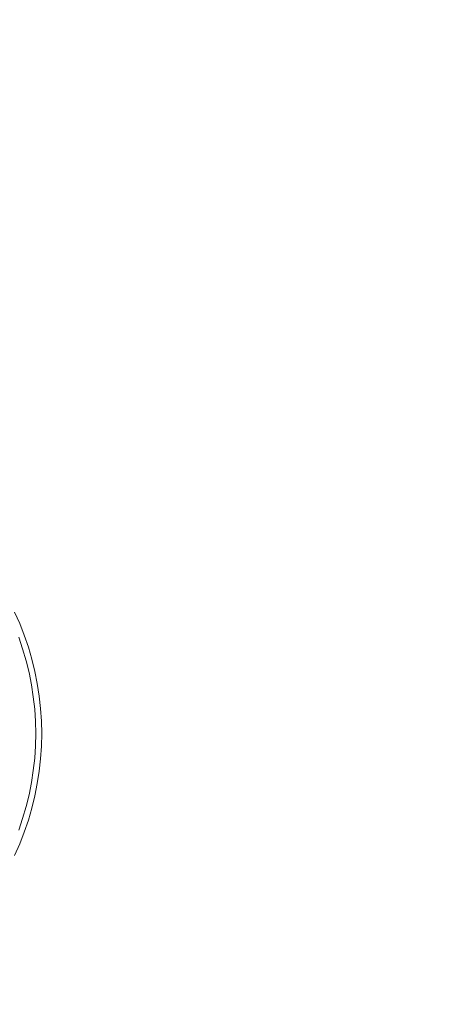
# Model space of a CAD drawing. Extents: x -10892 to -9392, y 18 to 767.
# Drawn here: x -10104 to -10044, y 353 to 492 of the extents above; entities that cross this region are included whole.
import ezdxf

# ---------------------------------------------------------------- set-up
doc = ezdxf.new("R2010")
doc.units = 0
doc.header["$LTSCALE"] = 500
doc.header["$MEASUREMENT"] = 0
for name, color, linetype in [('BESCO_AKRYL', 7, 'Continuous'), ('BESCO_BIALY_CZARNY', 7, 'Continuous'), ('RESZTA-3D', 7, 'Continuous')]:
    doc.layers.add(name, color=color, linetype=linetype)

# ---------------------------------------------------------------- blocks, each defined once
blk = doc.blocks.new('WAS_150_ZP_B_CZ_653_1', base_point=(-2.38, 0.08, 0.1))
at = {"layer": 'BESCO_AKRYL', "lineweight": 0, "invisible_edges": 15}
for points in [[(-706.3, -285.99, 0.1), (-1186.49, -94.01, 0.1), (-1244.4, -55.93, 0.1), (-1128.63, -94.01, 0.1)], [(-706.3, -285.99, 0.1), (-1128.63, -94.01, 0.1), (-1161.88, -55.93, 0.1), (-1054.12, -94.01, 0.1)], [(-706.3, -285.99, 0.1), (-1054.12, -94.01, 0.1), (-1081.81, -55.93, 0.1), (-994.51, -94.01, 0.1)], [(-706.3, -285.99, 0.1), (-994.51, -94.01, 0.1), (-1016.61, -55.93, 0.1), (-940.88, -94.01, 0.1)], [(-706.3, -285.99, 0.1), (-940.88, -94.01, 0.1), (-950.49, -55.93, 0.1), (-883.79, -94.01, 0.1)], [(-706.3, -285.99, 0.1), (-883.79, -94.01, 0.1), (-882.83, -55.93, 0.1), (-826.7, -94.01, 0.1)], [(-706.3, -285.99, 0.1), (-826.7, -94.01, 0.1), (-815.17, -55.93, 0.1), (-769.61, -94.01, 0.1)], [(-706.3, -285.99, 0.1), (-769.61, -94.01, 0.1), (-743.25, -55.93, 0.1), (-702.94, -94.01, 0.1)], [(-706.3, -285.99, 0.1), (-702.94, -94.01, 0.1), (-657.12, -55.93, 0.1), (-626.67, -94.01, 0.1)], [(-706.3, -285.99, 0.1), (-626.67, -94.01, 0.1), (-566.72, -55.93, 0.1), (-550.4, -94.01, 0.1)], [(-706.3, -285.99, 0.1), (-550.4, -94.01, 0.1), (-476.33, -55.93, 0.1), (-474.13, -94.01, 0.1)], [(-706.3, -285.99, 0.1), (-474.13, -94.01, 0.1), (-391.74, -55.93, 0.1), (-410.91, -94.01, 0.1)], [(-706.3, -285.99, 0.1), (-410.91, -94.01, 0.1), (-322.29, -55.93, 0.1), (-351.3, -94.01, 0.1)], [(-706.3, -285.99, 0.1), (-351.3, -94.01, 0.1), (-242.21, -55.93, 0.1), (-276.79, -94.01, 0.1)], [(-706.3, -285.99, 0.1), (-276.79, -94.01, 0.1), (-159.7, -55.93, 0.1), (-218.95, -94.01, 0.1)], [(-706.3, -285.99, 0.1), (-1204.37, -111.95, 0.1), (-1291.18, -63.9, 0.1), (-1186.49, -94.01, 0.1)], [(-706.3, -285.99, 0.1), (-218.95, -94.01, 0.1), (-112.91, -63.9, 0.1), (-201.07, -111.95, 0.1)], [(-706.3, -285.99, 0.1), (-1204.37, -145.01, 0.1), (-1299.13, -99.74, 0.1), (-1204.37, -111.95, 0.1)], [(-706.3, -285.99, 0.1), (-201.07, -111.95, 0.1), (-104.97, -102.26, 0.1), (-201.07, -150.69, 0.1)], [(-706.3, -285.99, 0.1), (-1204.37, -184.45, 0.1), (-1299.13, -140.91, 0.1), (-1204.37, -145.01, 0.1)], [(-706.3, -285.99, 0.1), (-201.07, -150.69, 0.1), (-104.97, -149.33, 0.1), (-201.07, -190.13, 0.1)], [(-706.3, -285.99, 0.1), (-1204.4, -235.68, 0.1), (-1299.14, -195.62, 0.1), (-1204.37, -184.45, 0.1)], [(-706.3, -285.99, 0.1), (-201.07, -190.13, 0.1), (-104.96, -198.16, 0.1), (-201.05, -235.73, 0.1)], [(-706.3, -285.99, 0.1), (-1203.87, -289.55, 0.1), (-1298.94, -258.3, 0.1), (-1204.4, -235.68, 0.1)], [(-706.3, -285.99, 0.1), (-201.05, -235.73, 0.1), (-105.06, -258.5, 0.1), (-201.31, -289.89, 0.1)], [(-711.23, -269.99, 159.44), (-725, -269.66, 159.44), (-732.1, -289.54, 159.44), (-721.86, -289.93, 159.44)], [(-711.23, -269.99, 159.44), (-721.86, -289.93, 159.44), (-711.72, -290.5, 159.44), (-697.57, -270.45, 159.44)], [(-684.09, -271.08, 159.44), (-697.57, -270.45, 159.44), (-711.72, -290.5, 159.44), (-701.73, -291.23, 159.44)], [(-684.09, -271.08, 159.44), (-701.73, -291.23, 159.44), (-692.01, -292.16, 159.44), (-670.99, -271.9, 159.44)], [(-658.45, -272.97, 159.44), (-670.99, -271.9, 159.44), (-692.01, -292.16, 159.44), (-682.7, -293.33, 159.44)], [(-658.45, -272.97, 159.44), (-682.7, -293.33, 159.44), (-673.94, -294.79, 159.44), (-646.7, -274.38, 159.44)], [(-635.95, -276.24, 159.44), (-646.7, -274.38, 159.44), (-673.94, -294.79, 159.44), (-665.88, -296.61, 159.44)], [(-635.95, -276.24, 159.44), (-665.88, -296.61, 159.44), (-658.44, -298.85, 159.44), (-626.07, -278.63, 159.44)], [(-616.93, -281.66, 159.44), (-626.07, -278.63, 159.44), (-658.44, -298.85, 159.44), (-651.53, -301.56, 159.44)], [(-706.3, -285.99, 0.1), (-1202.94, -345.02, 0.1), (-1297.96, -322.89, 0.1), (-1203.87, -289.55, 0.1)], [(-706.3, -285.99, 0.1), (-1194.42, -402.07, 0.1), (-1293.54, -390.13, 0.1), (-1202.94, -345.02, 0.1)], [(-706.3, -285.99, 0.1), (-1169.64, -453.67, 0.1), (-1273.69, -456.06, 0.1), (-1194.42, -402.07, 0.1)], [(-706.3, -285.99, 0.1), (-1135.89, -489.55, 0.1), (-1237.34, -509.29, 0.1), (-1169.64, -453.67, 0.1)], [(-706.3, -285.99, 0.1), (-1096.92, -510.19, 0.1), (-1194.26, -542.47, 0.1), (-1135.89, -489.55, 0.1)], [(-706.3, -285.99, 0.1), (-1049.81, -519.72, 0.1), (-1142.37, -560.77, 0.1), (-1096.92, -510.19, 0.1)], [(-706.3, -285.99, 0.1), (-997.04, -521.12, 0.1), (-1082.56, -566.65, 0.1), (-1049.81, -519.72, 0.1)], [(-706.3, -285.99, 0.1), (-931.46, -520.85, 0.1), (-1013.57, -566.99, 0.1), (-997.04, -521.12, 0.1)], [(-706.3, -285.99, 0.1), (-855.3, -520.85, 0.1), (-928.02, -566.86, 0.1), (-931.46, -520.85, 0.1)], [(-706.3, -285.99, 0.1), (-779.15, -520.85, 0.1), (-837.76, -566.86, 0.1), (-855.3, -520.85, 0.1)], [(-706.3, -285.99, 0.1), (-690.22, -520.85, 0.1), (-741.83, -566.86, 0.1), (-779.15, -520.85, 0.1)], [(-706.3, -285.99, 0.1), (-201.31, -289.89, 0.1), (-104.98, -326.54, 0.1), (-200.65, -352.64, 0.1)], [(-706.3, -285.99, 0.1), (-200.65, -352.64, 0.1), (-104, -403.23, 0.1), (-199.87, -415.07, 0.1)], [(-706.3, -285.99, 0.1), (-199.87, -415.07, 0.1), (-104.06, -476.46, 0.1), (-200.64, -481.4, 0.1)], [(-706.3, -285.99, 0.1), (-200.64, -481.4, 0.1), (-114.85, -549.33, 0.1), (-223.67, -520.85, 0.1)], [(-706.3, -285.99, 0.1), (-223.67, -520.85, 0.1), (-171.25, -566.86, 0.1), (-291.86, -520.85, 0.1)], [(-706.3, -285.99, 0.1), (-291.86, -520.85, 0.1), (-259.71, -566.86, 0.1), (-361.71, -520.85, 0.1)], [(-706.3, -285.99, 0.1), (-361.71, -520.85, 0.1), (-326.91, -566.86, 0.1), (-410.91, -520.85, 0.1)], [(-706.3, -285.99, 0.1), (-410.91, -520.85, 0.1), (-397.39, -566.86, 0.1), (-486.84, -520.85, 0.1)], [(-706.3, -285.99, 0.1), (-486.84, -520.85, 0.1), (-506.46, -566.86, 0.1), (-588.53, -520.85, 0.1)], [(-706.3, -285.99, 0.1), (-588.53, -520.85, 0.1), (-626.99, -566.86, 0.1), (-690.22, -520.85, 0.1)], [(-732.34, -308.99, 159.44), (-725.67, -309.66, 159.44), (-711.72, -290.5, 159.44), (-721.86, -289.93, 159.44)], [(-719.1, -310.53, 159.44), (-701.73, -291.23, 159.44), (-711.72, -290.5, 159.44), (-725.67, -309.66, 159.44)], [(-719.1, -310.53, 159.44), (-712.7, -311.6, 159.44), (-692.01, -292.16, 159.44), (-701.73, -291.23, 159.44)], [(-706.56, -312.89, 159.44), (-682.7, -293.33, 159.44), (-692.01, -292.16, 159.44), (-712.7, -311.6, 159.44)], [(-706.56, -312.89, 159.44), (-700.75, -314.43, 159.44), (-673.94, -294.79, 159.44), (-682.7, -293.33, 159.44)], [(-695.33, -316.25, 159.44), (-665.88, -296.61, 159.44), (-673.94, -294.79, 159.44), (-700.75, -314.43, 159.44)], [(-695.33, -316.25, 159.44), (-690.29, -318.36, 159.44), (-658.44, -298.85, 159.44), (-665.88, -296.61, 159.44)], [(-685.6, -320.8, 159.44), (-651.53, -301.56, 159.44), (-658.44, -298.85, 159.44), (-690.29, -318.36, 159.44)], [(-685.6, -320.8, 159.44), (-681.21, -323.56, 159.44), (-645.1, -304.75, 159.44), (-651.53, -301.56, 159.44)], [(-677.11, -326.65, 159.44), (-639.07, -308.45, 159.44), (-645.1, -304.75, 159.44), (-681.21, -323.56, 159.44)], [(-677.11, -326.65, 159.44), (-673.3, -330.05, 159.44), (-633.45, -312.62, 159.44), (-639.07, -308.45, 159.44)], [(-719.1, -310.53, 159.44), (-732.18, -325.11, 159.44), (-728.29, -326.29, 159.44), (-712.7, -311.6, 159.44)], [(-706.56, -312.89, 159.44), (-712.7, -311.6, 159.44), (-728.29, -326.29, 159.44), (-724.53, -327.67, 159.44)], [(-669.8, -333.75, 159.44), (-628.24, -317.26, 159.44), (-633.45, -312.62, 159.44), (-673.3, -330.05, 159.44)], [(-706.56, -312.89, 159.44), (-724.53, -327.67, 159.44), (-720.93, -329.26, 159.44), (-700.75, -314.43, 159.44)], [(-695.33, -316.25, 159.44), (-700.75, -314.43, 159.44), (-720.93, -329.26, 159.44), (-717.51, -331.07, 159.44)], [(-695.33, -316.25, 159.44), (-717.51, -331.07, 159.44), (-714.29, -333.09, 159.44), (-690.29, -318.36, 159.44)], [(-685.6, -320.8, 159.44), (-690.29, -318.36, 159.44), (-714.29, -333.09, 159.44), (-711.26, -335.32, 159.44)], [(-669.8, -333.75, 159.44), (-666.61, -337.71, 159.44), (-623.48, -322.31, 159.44), (-628.24, -317.26, 159.44)], [(-685.6, -320.8, 159.44), (-711.26, -335.32, 159.44), (-708.42, -337.75, 159.44), (-681.21, -323.56, 159.44)], [(-663.76, -341.93, 159.44), (-619.2, -327.76, 159.44), (-623.48, -322.31, 159.44), (-666.61, -337.71, 159.44)], [(-677.11, -326.65, 159.44), (-681.21, -323.56, 159.44), (-708.42, -337.75, 159.44), (-705.77, -340.38, 159.44)], [(-677.11, -326.65, 159.44), (-705.77, -340.38, 159.44), (-703.33, -343.2, 159.44), (-673.3, -330.05, 159.44)], [(-663.76, -341.93, 159.44), (-661.27, -346.36, 159.44), (-615.43, -333.55, 159.44), (-619.2, -327.76, 159.44)], [(-669.8, -333.75, 159.44), (-673.3, -330.05, 159.44), (-703.33, -343.2, 159.44), (-701.1, -346.18, 159.44)], [(-725.62, -337.01, 159.44), (-723.06, -338.95, 159.44), (-714.29, -333.09, 159.44), (-717.51, -331.07, 159.44)], [(-720.65, -341.06, 159.44), (-711.26, -335.32, 159.44), (-714.29, -333.09, 159.44), (-723.06, -338.95, 159.44)], [(-659.16, -350.97, 159.44), (-612.22, -339.64, 159.44), (-615.43, -333.55, 159.44), (-661.27, -346.36, 159.44)], [(-669.8, -333.75, 159.44), (-701.1, -346.18, 159.44), (-699.1, -349.32, 159.44), (-666.61, -337.71, 159.44)], [(-720.65, -341.06, 159.44), (-718.39, -343.32, 159.44), (-708.42, -337.75, 159.44), (-711.26, -335.32, 159.44)], [(-716.28, -345.74, 159.44), (-705.77, -340.38, 159.44), (-708.42, -337.75, 159.44), (-718.39, -343.32, 159.44)], [(-663.76, -341.93, 159.44), (-666.61, -337.71, 159.44), (-699.1, -349.32, 159.44), (-697.33, -352.6, 159.44)], [(-716.28, -345.74, 159.44), (-714.35, -348.29, 159.44), (-703.33, -343.2, 159.44), (-705.77, -340.38, 159.44)], [(-659.16, -350.97, 159.44), (-657.45, -355.75, 159.44), (-609.58, -345.99, 159.44), (-612.22, -339.64, 159.44)], [(-663.76, -341.93, 159.44), (-697.33, -352.6, 159.44), (-695.8, -356, 159.44), (-661.27, -346.36, 159.44)], [(-712.59, -350.97, 159.44), (-701.1, -346.18, 159.44), (-703.33, -343.2, 159.44), (-714.35, -348.29, 159.44)], [(-716.28, -345.74, 159.44), (-717.7, -346.89, 159.2), (-715.84, -349.35, 159.2), (-714.35, -348.29, 159.44)], [(-656.15, -360.65, 159.44), (-607.53, -352.54, 159.44), (-609.58, -345.99, 159.44), (-657.45, -355.75, 159.44)], [(-712.59, -350.97, 159.44), (-711.02, -353.76, 159.44), (-699.1, -349.32, 159.44), (-701.1, -346.18, 159.44)], [(-659.16, -350.97, 159.44), (-661.27, -346.36, 159.44), (-695.8, -356, 159.44), (-694.53, -359.51, 159.44)], [(-712.59, -350.97, 159.44), (-714.35, -348.29, 159.44), (-715.84, -349.35, 159.2), (-714.16, -351.92, 159.2)], [(-715.7, -352.86, 158.46), (-714.16, -351.92, 159.2), (-715.84, -349.35, 159.2), (-717.32, -350.39, 158.46)], [(-709.65, -356.65, 159.44), (-697.33, -352.6, 159.44), (-699.1, -349.32, 159.44), (-711.02, -353.76, 159.44)], [(-712.59, -350.97, 159.44), (-714.16, -351.92, 159.2), (-712.65, -354.6, 159.2), (-711.02, -353.76, 159.44)], [(-659.16, -350.97, 159.44), (-694.53, -359.51, 159.44), (-693.52, -363.1, 159.44), (-657.45, -355.75, 159.44)], [(-715.7, -352.86, 158.46), (-718.33, -354.46, 156.79), (-716.99, -356.85, 156.79), (-714.25, -355.43, 158.46)], [(-715.7, -352.86, 158.46), (-714.25, -355.43, 158.46), (-712.65, -354.6, 159.2), (-714.16, -351.92, 159.2)], [(-709.65, -356.65, 159.44), (-708.47, -359.63, 159.44), (-695.8, -356, 159.44), (-697.33, -352.6, 159.44)], [(-656.15, -360.65, 159.44), (-655.27, -365.64, 159.44), (-606.11, -359.24, 159.44), (-607.53, -352.54, 159.44)], [(-709.65, -356.65, 159.44), (-711.02, -353.76, 159.44), (-712.65, -354.6, 159.2), (-711.33, -357.38, 159.2)], [(-712.98, -358.1, 158.46), (-714.25, -355.43, 158.46), (-716.99, -356.85, 156.79), (-715.81, -359.33, 156.79)], [(-712.98, -358.1, 158.46), (-711.33, -357.38, 159.2), (-712.65, -354.6, 159.2), (-714.25, -355.43, 158.46)], [(-656.15, -360.65, 159.44), (-657.45, -355.75, 159.44), (-693.52, -363.1, 159.44), (-692.77, -366.75, 159.44)], [(-709.65, -356.65, 159.44), (-711.33, -357.38, 159.2), (-710.2, -360.25, 159.2), (-708.47, -359.63, 159.44)], [(-707.5, -362.69, 159.44), (-694.53, -359.51, 159.44), (-695.8, -356, 159.44), (-708.47, -359.63, 159.44)], [(-712.98, -358.1, 158.46), (-715.81, -359.33, 156.79), (-714.8, -361.88, 156.79), (-711.9, -360.85, 158.46)], [(-712.98, -358.1, 158.46), (-711.9, -360.85, 158.46), (-710.2, -360.25, 159.2), (-711.33, -357.38, 159.2)], [(-707.5, -362.69, 159.44), (-708.47, -359.63, 159.44), (-710.2, -360.25, 159.2), (-709.27, -363.18, 159.2)], [(-707.5, -362.69, 159.44), (-706.74, -365.8, 159.44), (-693.52, -363.1, 159.44), (-694.53, -359.51, 159.44)], [(-654.81, -370.68, 159.44), (-605.31, -366.03, 159.44), (-606.11, -359.24, 159.44), (-655.27, -365.64, 159.44)], [(-711.01, -363.67, 158.46), (-711.9, -360.85, 158.46), (-714.8, -361.88, 156.79), (-713.97, -364.5, 156.79)], [(-711.01, -363.67, 158.46), (-709.27, -363.18, 159.2), (-710.2, -360.25, 159.2), (-711.9, -360.85, 158.46)], [(-656.15, -360.65, 159.44), (-692.77, -366.75, 159.44), (-692.3, -370.45, 159.44), (-655.27, -365.64, 159.44)], [(-719.41, -366.02, 153.72), (-713.97, -364.5, 156.79), (-714.8, -361.88, 156.79), (-720.12, -363.77, 153.72)], [(-707.5, -362.69, 159.44), (-709.27, -363.18, 159.2), (-708.54, -366.17, 159.2), (-706.74, -365.8, 159.44)], [(-711.01, -363.67, 158.46), (-713.97, -364.5, 156.79), (-713.32, -367.17, 156.79), (-710.31, -366.54, 158.46)], [(-711.01, -363.67, 158.46), (-710.31, -366.54, 158.46), (-708.54, -366.17, 159.2), (-709.27, -363.18, 159.2)], [(-706.2, -368.96, 159.44), (-692.77, -366.75, 159.44), (-693.52, -363.1, 159.44), (-706.74, -365.8, 159.44)], [(-719.41, -366.02, 153.72), (-718.85, -368.32, 153.72), (-713.32, -367.17, 156.79), (-713.97, -364.5, 156.79)], [(-709.81, -369.45, 158.46), (-710.31, -366.54, 158.46), (-713.32, -367.17, 156.79), (-712.85, -369.87, 156.79)], [(-709.81, -369.45, 158.46), (-708.02, -369.21, 159.2), (-708.54, -366.17, 159.2), (-710.31, -366.54, 158.46)], [(-706.2, -368.96, 159.44), (-706.74, -365.8, 159.44), (-708.54, -366.17, 159.2), (-708.02, -369.21, 159.2)], [(-706.2, -368.96, 159.44), (-705.87, -372.14, 159.44), (-692.3, -370.45, 159.44), (-692.77, -366.75, 159.44)], [(-654.81, -370.68, 159.44), (-655.27, -365.64, 159.44), (-692.3, -370.45, 159.44), (-692.1, -374.18, 159.44)], [(-654.81, -370.68, 159.44), (-654.79, -375.75, 159.44), (-605.15, -372.87, 159.44), (-605.31, -366.03, 159.44)], [(-718.45, -370.64, 153.72), (-712.85, -369.87, 156.79), (-713.32, -367.17, 156.79), (-718.85, -368.32, 153.72)], [(-709.81, -369.45, 158.46), (-712.85, -369.87, 156.79), (-712.57, -372.6, 156.79), (-709.5, -372.39, 158.46)], [(-709.81, -369.45, 158.46), (-709.5, -372.39, 158.46), (-707.7, -372.27, 159.2), (-708.02, -369.21, 159.2)], [(-706.2, -368.96, 159.44), (-708.02, -369.21, 159.2), (-707.7, -372.27, 159.2), (-705.87, -372.14, 159.44)], [(-718.45, -370.64, 153.72), (-718.21, -372.99, 153.72), (-712.57, -372.6, 156.79), (-712.85, -369.87, 156.79)], [(-705.76, -375.34, 159.44), (-692.1, -374.18, 159.44), (-692.3, -370.45, 159.44), (-705.87, -372.14, 159.44)], [(-654.81, -370.68, 159.44), (-692.1, -374.18, 159.44), (-692.18, -377.91, 159.44), (-654.79, -375.75, 159.44)], [(-709.4, -375.34, 158.46), (-709.5, -372.39, 158.46), (-712.57, -372.6, 156.79), (-712.48, -375.34, 156.79)], [(-709.4, -375.34, 158.46), (-707.6, -375.34, 159.2), (-707.7, -372.27, 159.2), (-709.5, -372.39, 158.46)], [(-705.76, -375.34, 159.44), (-705.87, -372.14, 159.44), (-707.7, -372.27, 159.2), (-707.6, -375.34, 159.2)], [(-718.13, -375.34, 153.72), (-712.48, -375.34, 156.79), (-712.57, -372.6, 156.79), (-718.21, -372.99, 153.72)], [(-655.19, -380.81, 159.44), (-605.62, -379.7, 159.44), (-605.15, -372.87, 159.44), (-654.79, -375.75, 159.44)], [(-705.76, -375.34, 159.44), (-705.87, -378.55, 159.44), (-692.18, -377.91, 159.44), (-692.1, -374.18, 159.44)], [(-718.13, -375.34, 153.72), (-718.21, -377.7, 153.72), (-712.57, -378.09, 156.79), (-712.48, -375.34, 156.79)], [(-709.4, -375.34, 158.46), (-712.48, -375.34, 156.79), (-712.57, -378.09, 156.79), (-709.5, -378.3, 158.46)], [(-709.4, -375.34, 158.46), (-709.5, -378.3, 158.46), (-707.7, -378.42, 159.2), (-707.6, -375.34, 159.2)], [(-705.76, -375.34, 159.44), (-707.6, -375.34, 159.2), (-707.7, -378.42, 159.2), (-705.87, -378.55, 159.44)], [(-655.19, -380.81, 159.44), (-654.79, -375.75, 159.44), (-692.18, -377.91, 159.44), (-692.53, -381.63, 159.44)], [(-718.45, -380.05, 153.72), (-712.85, -380.82, 156.79), (-712.57, -378.09, 156.79), (-718.21, -377.7, 153.72)], [(-706.2, -381.73, 159.44), (-692.53, -381.63, 159.44), (-692.18, -377.91, 159.44), (-705.87, -378.55, 159.44)], [(-709.81, -381.24, 158.46), (-709.5, -378.3, 158.46), (-712.57, -378.09, 156.79), (-712.85, -380.82, 156.79)], [(-709.81, -381.24, 158.46), (-708.02, -381.48, 159.2), (-707.7, -378.42, 159.2), (-709.5, -378.3, 158.46)], [(-706.2, -381.73, 159.44), (-705.87, -378.55, 159.44), (-707.7, -378.42, 159.2), (-708.02, -381.48, 159.2)], [(-718.45, -380.05, 153.72), (-718.85, -382.37, 153.72), (-713.32, -383.52, 156.79), (-712.85, -380.82, 156.79)], [(-655.19, -380.81, 159.44), (-656.03, -385.81, 159.44), (-606.73, -386.47, 159.44), (-605.62, -379.7, 159.44)], [(-709.81, -381.24, 158.46), (-712.85, -380.82, 156.79), (-713.32, -383.52, 156.79), (-710.31, -384.15, 158.46)], [(-709.81, -381.24, 158.46), (-710.31, -384.15, 158.46), (-708.54, -384.52, 159.2), (-708.02, -381.48, 159.2)], [(-706.2, -381.73, 159.44), (-708.02, -381.48, 159.2), (-708.54, -384.52, 159.2), (-706.74, -384.89, 159.44)], [(-706.2, -381.73, 159.44), (-706.74, -384.89, 159.44), (-693.16, -385.31, 159.44), (-692.53, -381.63, 159.44)], [(-655.19, -380.81, 159.44), (-692.53, -381.63, 159.44), (-693.16, -385.31, 159.44), (-656.03, -385.81, 159.44)], [(-719.41, -384.66, 153.72), (-713.97, -386.19, 156.79), (-713.32, -383.52, 156.79), (-718.85, -382.37, 153.72)], [(-719.41, -384.66, 153.72), (-720.12, -386.91, 153.72), (-714.8, -388.81, 156.79), (-713.97, -386.19, 156.79)], [(-711.01, -387.02, 158.46), (-710.31, -384.15, 158.46), (-713.32, -383.52, 156.79), (-713.97, -386.19, 156.79)], [(-711.01, -387.02, 158.46), (-709.27, -387.51, 159.2), (-708.54, -384.52, 159.2), (-710.31, -384.15, 158.46)], [(-707.5, -388, 159.44), (-706.74, -384.89, 159.44), (-708.54, -384.52, 159.2), (-709.27, -387.51, 159.2)], [(-711.01, -387.02, 158.46), (-713.97, -386.19, 156.79), (-714.8, -388.81, 156.79), (-711.9, -389.84, 158.46)], [(-707.5, -388, 159.44), (-694.06, -388.94, 159.44), (-693.16, -385.31, 159.44), (-706.74, -384.89, 159.44)], [(-657.29, -390.74, 159.44), (-656.03, -385.81, 159.44), (-693.16, -385.31, 159.44), (-694.06, -388.94, 159.44)], [(-657.29, -390.74, 159.44), (-608.47, -393.11, 159.44), (-606.73, -386.47, 159.44), (-656.03, -385.81, 159.44)], [(-711.01, -387.02, 158.46), (-711.9, -389.84, 158.46), (-710.2, -390.44, 159.2), (-709.27, -387.51, 159.2)], [(-707.5, -388, 159.44), (-709.27, -387.51, 159.2), (-710.2, -390.44, 159.2), (-708.47, -391.06, 159.44)], [(-712.98, -392.58, 158.46), (-711.9, -389.84, 158.46), (-714.8, -388.81, 156.79), (-715.81, -391.36, 156.79)], [(-707.5, -388, 159.44), (-708.47, -391.06, 159.44), (-695.22, -392.49, 159.44), (-694.06, -388.94, 159.44)], [(-657.29, -390.74, 159.44), (-694.06, -388.94, 159.44), (-695.22, -392.49, 159.44), (-658.96, -395.55, 159.44)], [(-712.98, -392.58, 158.46), (-711.33, -393.3, 159.2), (-710.2, -390.44, 159.2), (-711.9, -389.84, 158.46)], [(-712.98, -392.58, 158.46), (-715.81, -391.36, 156.79), (-716.99, -393.84, 156.79), (-714.25, -395.25, 158.46)], [(-709.65, -394.04, 159.44), (-708.47, -391.06, 159.44), (-710.2, -390.44, 159.2), (-711.33, -393.3, 159.2)], [(-709.65, -394.04, 159.44), (-696.65, -395.95, 159.44), (-695.22, -392.49, 159.44), (-708.47, -391.06, 159.44)], [(-657.29, -390.74, 159.44), (-658.96, -395.55, 159.44), (-610.82, -399.58, 159.44), (-608.47, -393.11, 159.44)], [(-712.98, -392.58, 158.46), (-714.25, -395.25, 158.46), (-712.65, -396.08, 159.2), (-711.33, -393.3, 159.2)], [(-661.03, -400.21, 159.44), (-658.96, -395.55, 159.44), (-695.22, -392.49, 159.44), (-696.65, -395.95, 159.44)], [(-715.7, -397.83, 158.46), (-714.25, -395.25, 158.46), (-716.99, -393.84, 156.79), (-718.33, -396.23, 156.79)], [(-709.65, -394.04, 159.44), (-711.33, -393.3, 159.2), (-712.65, -396.08, 159.2), (-711.02, -396.93, 159.44)], [(-709.65, -394.04, 159.44), (-711.02, -396.93, 159.44), (-698.32, -399.29, 159.44), (-696.65, -395.95, 159.44)], [(-715.7, -397.83, 158.46), (-714.16, -398.77, 159.2), (-712.65, -396.08, 159.2), (-714.25, -395.25, 158.46)], [(-661.03, -400.21, 159.44), (-613.76, -405.83, 159.44), (-610.82, -399.58, 159.44), (-658.96, -395.55, 159.44)], [(-712.59, -399.72, 159.44), (-711.02, -396.93, 159.44), (-712.65, -396.08, 159.2), (-714.16, -398.77, 159.2)], [(-712.59, -399.72, 159.44), (-700.24, -402.51, 159.44), (-698.32, -399.29, 159.44), (-711.02, -396.93, 159.44)], [(-661.03, -400.21, 159.44), (-696.65, -395.95, 159.44), (-698.32, -399.29, 159.44), (-663.5, -404.69, 159.44)], [(-715.7, -397.83, 158.46), (-717.32, -400.3, 158.46), (-715.84, -401.34, 159.2), (-714.16, -398.77, 159.2)], [(-712.59, -399.72, 159.44), (-714.16, -398.77, 159.2), (-715.84, -401.34, 159.2), (-714.35, -402.4, 159.44)], [(-712.59, -399.72, 159.44), (-714.35, -402.4, 159.44), (-702.38, -405.58, 159.44), (-700.24, -402.51, 159.44)], [(-666.33, -408.95, 159.44), (-663.5, -404.69, 159.44), (-698.32, -399.29, 159.44), (-700.24, -402.51, 159.44)], [(-716.28, -404.95, 159.44), (-714.35, -402.4, 159.44), (-715.84, -401.34, 159.2), (-717.7, -403.8, 159.2)], [(-661.03, -400.21, 159.44), (-663.5, -404.69, 159.44), (-617.26, -411.81, 159.44), (-613.76, -405.83, 159.44)], [(-716.28, -404.95, 159.44), (-704.75, -408.48, 159.44), (-702.38, -405.58, 159.44), (-714.35, -402.4, 159.44)], [(-666.33, -408.95, 159.44), (-700.24, -402.51, 159.44), (-702.38, -405.58, 159.44), (-669.51, -412.98, 159.44)], [(-716.28, -404.95, 159.44), (-718.39, -407.37, 159.44), (-707.32, -411.21, 159.44), (-704.75, -408.48, 159.44)], [(-673.02, -416.73, 159.44), (-669.51, -412.98, 159.44), (-702.38, -405.58, 159.44), (-704.75, -408.48, 159.44)], [(-666.33, -408.95, 159.44), (-621.31, -417.47, 159.44), (-617.26, -411.81, 159.44), (-663.5, -404.69, 159.44)], [(-720.65, -409.63, 159.44), (-710.09, -413.74, 159.44), (-707.32, -411.21, 159.44), (-718.39, -407.37, 159.44)], [(-720.65, -409.63, 159.44), (-723.06, -411.74, 159.44), (-713.05, -416.06, 159.44), (-710.09, -413.74, 159.44)], [(-673.02, -416.73, 159.44), (-704.75, -408.48, 159.44), (-707.32, -411.21, 159.44), (-676.84, -420.2, 159.44)], [(-666.33, -408.95, 159.44), (-669.51, -412.98, 159.44), (-625.86, -422.76, 159.44), (-621.31, -417.47, 159.44)], [(-725.62, -413.67, 159.44), (-716.2, -418.17, 159.44), (-713.05, -416.06, 159.44), (-723.06, -411.74, 159.44)], [(-680.95, -423.35, 159.44), (-676.84, -420.2, 159.44), (-707.32, -411.21, 159.44), (-710.09, -413.74, 159.44)], [(-680.95, -423.35, 159.44), (-710.09, -413.74, 159.44), (-713.05, -416.06, 159.44), (-685.35, -426.17, 159.44)], [(-673.02, -416.73, 159.44), (-630.89, -427.65, 159.44), (-625.86, -422.76, 159.44), (-669.51, -412.98, 159.44)]]:
    blk.add_3dface(points, dxfattribs=at)
at = {"layer": 'BESCO_BIALY_CZARNY', "lineweight": 0}
for points, invisible_edges in [([(-715.04, -358.54, 158.89), (-715.92, -358.95, 160.06), (-715.22, -360.53, 160.06), (-714.32, -360.16, 158.89)], 15), ([(-714.78, -358.42, 157.88), (-714.06, -360.05, 157.88), (-714.45, -360.21, 157.04), (-715.16, -358.6, 157.04)], 11), ([(-714.78, -358.42, 157.88), (-715.04, -358.54, 158.89), (-714.32, -360.16, 158.89), (-714.06, -360.05, 157.88)], 15), ([(-715.16, -358.6, 157.04), (-714.45, -360.21, 157.04), (-715.52, -360.66, 156.42), (-716.22, -359.09, 156.42)], 15), ([(-714.45, -360.21, 157.04), (-713.8, -361.86, 157.04), (-714.9, -362.25, 156.42), (-715.52, -360.66, 156.42)], 15), ([(-714.32, -360.16, 158.89), (-715.22, -360.53, 160.06), (-714.59, -362.14, 160.06), (-713.68, -361.81, 158.89)], 15), ([(-714.06, -360.05, 157.88), (-713.41, -361.71, 157.88), (-713.8, -361.86, 157.04), (-714.45, -360.21, 157.04)], 11), ([(-714.06, -360.05, 157.88), (-714.32, -360.16, 158.89), (-713.68, -361.81, 158.89), (-713.41, -361.71, 157.88)], 15), ([(-716.19, -364.46, 156.05), (-716.72, -362.92, 156.05), (-714.9, -362.25, 156.42), (-714.34, -363.88, 156.42)], 15), ([(-715.57, -364.26, 161.33), (-714.03, -363.78, 160.06), (-714.59, -362.14, 160.06), (-716.1, -362.69, 161.33)], 13), ([(-713.23, -363.53, 157.04), (-714.34, -363.88, 156.42), (-714.9, -362.25, 156.42), (-713.8, -361.86, 157.04)], 15), ([(-713.11, -363.49, 158.89), (-713.68, -361.81, 158.89), (-714.59, -362.14, 160.06), (-714.03, -363.78, 160.06)], 15), ([(-712.83, -363.4, 157.88), (-713.23, -363.53, 157.04), (-713.8, -361.86, 157.04), (-713.41, -361.71, 157.88)], 13), ([(-712.83, -363.4, 157.88), (-713.41, -361.71, 157.88), (-713.68, -361.81, 158.89), (-713.11, -363.49, 158.89)], 15), ([(-715.74, -366.03, 156.05), (-716.19, -364.46, 156.05), (-714.34, -363.88, 156.42), (-713.86, -365.53, 156.42)], 15), ([(-715.1, -365.86, 161.33), (-713.54, -365.44, 160.06), (-714.03, -363.78, 160.06), (-715.57, -364.26, 161.33)], 13), ([(-712.74, -365.23, 157.04), (-713.86, -365.53, 156.42), (-714.34, -363.88, 156.42), (-713.23, -363.53, 157.04)], 15), ([(-712.61, -365.19, 158.89), (-713.11, -363.49, 158.89), (-714.03, -363.78, 160.06), (-713.54, -365.44, 160.06)], 15), ([(-712.33, -365.12, 157.88), (-712.74, -365.23, 157.04), (-713.23, -363.53, 157.04), (-712.83, -363.4, 157.88)], 13), ([(-712.33, -365.12, 157.88), (-712.83, -363.4, 157.88), (-713.11, -363.49, 158.89), (-712.61, -365.19, 158.89)], 15), ([(-715.1, -365.86, 161.33), (-714.7, -367.47, 161.33), (-713.13, -367.12, 160.06), (-713.54, -365.44, 160.06)], 11), ([(-712.74, -365.23, 157.04), (-712.32, -366.94, 157.04), (-713.45, -367.19, 156.42), (-713.86, -365.53, 156.42)], 15), ([(-712.61, -365.19, 158.89), (-713.54, -365.44, 160.06), (-713.13, -367.12, 160.06), (-712.19, -366.91, 158.89)], 15), ([(-712.33, -365.12, 157.88), (-711.9, -366.85, 157.88), (-712.32, -366.94, 157.04), (-712.74, -365.23, 157.04)], 11), ([(-712.33, -365.12, 157.88), (-712.61, -365.19, 158.89), (-712.19, -366.91, 158.89), (-711.9, -366.85, 157.88)], 15), ([(-715.74, -366.03, 156.05), (-713.86, -365.53, 156.42), (-713.45, -367.19, 156.42), (-715.35, -367.61, 156.05)], 15), ([(-711.9, -366.85, 157.88), (-711.56, -368.6, 157.88), (-711.97, -368.67, 157.04), (-712.32, -366.94, 157.04)], 11), ([(-711.9, -366.85, 157.88), (-712.19, -366.91, 158.89), (-711.84, -368.65, 158.89), (-711.56, -368.6, 157.88)], 15), ([(-716.8, -367.93, 162.61), (-716.5, -369.47, 162.61), (-714.38, -369.1, 161.33), (-714.7, -367.47, 161.33)], 15), ([(-715.35, -367.61, 156.05), (-713.45, -367.19, 156.42), (-713.12, -368.87, 156.42), (-715.03, -369.21, 156.05)], 15), ([(-714.7, -367.47, 161.33), (-714.38, -369.1, 161.33), (-712.79, -368.82, 160.06), (-713.13, -367.12, 160.06)], 11), ([(-712.32, -366.94, 157.04), (-711.97, -368.67, 157.04), (-713.12, -368.87, 156.42), (-713.45, -367.19, 156.42)], 15), ([(-712.19, -366.91, 158.89), (-713.13, -367.12, 160.06), (-712.79, -368.82, 160.06), (-711.84, -368.65, 158.89)], 15), ([(-716.26, -371.02, 162.61), (-714.12, -370.74, 161.33), (-714.38, -369.1, 161.33), (-716.5, -369.47, 162.61)], 15), ([(-714.78, -370.82, 156.05), (-715.03, -369.21, 156.05), (-713.12, -368.87, 156.42), (-712.85, -370.57, 156.42)], 15), ([(-714.12, -370.74, 161.33), (-712.53, -370.53, 160.06), (-712.79, -368.82, 160.06), (-714.38, -369.1, 161.33)], 13), ([(-711.7, -370.42, 157.04), (-712.85, -370.57, 156.42), (-713.12, -368.87, 156.42), (-711.97, -368.67, 157.04)], 15), ([(-711.57, -370.4, 158.89), (-711.84, -368.65, 158.89), (-712.79, -368.82, 160.06), (-712.53, -370.53, 160.06)], 15), ([(-711.28, -370.36, 157.88), (-711.7, -370.42, 157.04), (-711.97, -368.67, 157.04), (-711.56, -368.6, 157.88)], 13), ([(-711.28, -370.36, 157.88), (-711.56, -368.6, 157.88), (-711.84, -368.65, 158.89), (-711.57, -370.4, 158.89)], 15), ([(-716.09, -372.57, 162.61), (-713.94, -372.39, 161.33), (-714.12, -370.74, 161.33), (-716.26, -371.02, 162.61)], 15), ([(-714.6, -372.44, 156.05), (-714.78, -370.82, 156.05), (-712.85, -370.57, 156.42), (-712.67, -372.27, 156.42)], 15), ([(-713.94, -372.39, 161.33), (-712.34, -372.25, 160.06), (-712.53, -370.53, 160.06), (-714.12, -370.74, 161.33)], 13), ([(-711.51, -372.17, 157.04), (-712.67, -372.27, 156.42), (-712.85, -370.57, 156.42), (-711.7, -370.42, 157.04)], 15), ([(-711.38, -372.16, 158.89), (-711.57, -370.4, 158.89), (-712.53, -370.53, 160.06), (-712.34, -372.25, 160.06)], 15), ([(-711.09, -372.14, 157.88), (-711.51, -372.17, 157.04), (-711.7, -370.42, 157.04), (-711.28, -370.36, 157.88)], 13), ([(-711.09, -372.14, 157.88), (-711.28, -370.36, 157.88), (-711.57, -370.4, 158.89), (-711.38, -372.16, 158.89)], 15), ([(-716.09, -372.57, 162.61), (-715.98, -374.14, 162.61), (-713.83, -374.04, 161.33), (-713.94, -372.39, 161.33)], 15), ([(-714.6, -372.44, 156.05), (-712.67, -372.27, 156.42), (-712.55, -373.99, 156.42), (-714.49, -374.07, 156.05)], 15), ([(-713.94, -372.39, 161.33), (-713.83, -374.04, 161.33), (-712.22, -373.97, 160.06), (-712.34, -372.25, 160.06)], 11), ([(-711.51, -372.17, 157.04), (-711.39, -373.94, 157.04), (-712.55, -373.99, 156.42), (-712.67, -372.27, 156.42)], 15), ([(-711.38, -372.16, 158.89), (-712.34, -372.25, 160.06), (-712.22, -373.97, 160.06), (-711.26, -373.93, 158.89)], 15), ([(-711.09, -372.14, 157.88), (-710.97, -373.92, 157.88), (-711.39, -373.94, 157.04), (-711.51, -372.17, 157.04)], 11), ([(-711.09, -372.14, 157.88), (-711.38, -372.16, 158.89), (-711.26, -373.93, 158.89), (-710.97, -373.92, 157.88)], 15), ([(-715.98, -374.14, 162.61), (-715.95, -375.7, 162.61), (-713.8, -375.7, 161.33), (-713.83, -374.04, 161.33)], 15), ([(-714.49, -374.07, 156.05), (-712.55, -373.99, 156.42), (-712.52, -375.7, 156.42), (-714.46, -375.7, 156.05)], 15), ([(-713.83, -374.04, 161.33), (-713.8, -375.7, 161.33), (-712.19, -375.7, 160.06), (-712.22, -373.97, 160.06)], 11), ([(-711.39, -373.94, 157.04), (-711.35, -375.7, 157.04), (-712.52, -375.7, 156.42), (-712.55, -373.99, 156.42)], 15), ([(-711.26, -373.93, 158.89), (-712.22, -373.97, 160.06), (-712.19, -375.7, 160.06), (-711.22, -375.7, 158.89)], 15), ([(-710.97, -373.92, 157.88), (-710.93, -375.7, 157.88), (-711.35, -375.7, 157.04), (-711.39, -373.94, 157.04)], 11), ([(-710.97, -373.92, 157.88), (-711.26, -373.93, 158.89), (-711.22, -375.7, 158.89), (-710.93, -375.7, 157.88)], 15), ([(-715.98, -377.27, 162.61), (-713.83, -377.36, 161.33), (-713.8, -375.7, 161.33), (-715.95, -375.7, 162.61)], 15), ([(-714.49, -377.33, 156.05), (-714.46, -375.7, 156.05), (-712.52, -375.7, 156.42), (-712.55, -377.42, 156.42)], 15), ([(-713.83, -377.36, 161.33), (-712.22, -377.43, 160.06), (-712.19, -375.7, 160.06), (-713.8, -375.7, 161.33)], 13), ([(-711.39, -377.47, 157.04), (-712.55, -377.42, 156.42), (-712.52, -375.7, 156.42), (-711.35, -375.7, 157.04)], 15), ([(-711.26, -377.47, 158.89), (-711.22, -375.7, 158.89), (-712.19, -375.7, 160.06), (-712.22, -377.43, 160.06)], 15), ([(-710.97, -377.48, 157.88), (-711.39, -377.47, 157.04), (-711.35, -375.7, 157.04), (-710.93, -375.7, 157.88)], 13), ([(-710.97, -377.48, 157.88), (-710.93, -375.7, 157.88), (-711.22, -375.7, 158.89), (-711.26, -377.47, 158.89)], 15), ([(-716.09, -378.83, 162.61), (-713.94, -379.02, 161.33), (-713.83, -377.36, 161.33), (-715.98, -377.27, 162.61)], 15), ([(-714.6, -378.96, 156.05), (-714.49, -377.33, 156.05), (-712.55, -377.42, 156.42), (-712.67, -379.13, 156.42)], 15), ([(-713.94, -379.02, 161.33), (-712.34, -379.16, 160.06), (-712.22, -377.43, 160.06), (-713.83, -377.36, 161.33)], 13), ([(-711.51, -379.23, 157.04), (-712.67, -379.13, 156.42), (-712.55, -377.42, 156.42), (-711.39, -377.47, 157.04)], 15), ([(-711.38, -379.24, 158.89), (-711.26, -377.47, 158.89), (-712.22, -377.43, 160.06), (-712.34, -379.16, 160.06)], 15), ([(-711.09, -379.26, 157.88), (-711.51, -379.23, 157.04), (-711.39, -377.47, 157.04), (-710.97, -377.48, 157.88)], 13), ([(-711.09, -379.26, 157.88), (-710.97, -377.48, 157.88), (-711.26, -377.47, 158.89), (-711.38, -379.24, 158.89)], 15), ([(-716.09, -378.83, 162.61), (-716.26, -380.39, 162.61), (-714.12, -380.67, 161.33), (-713.94, -379.02, 161.33)], 15), ([(-714.6, -378.96, 156.05), (-712.67, -379.13, 156.42), (-712.85, -380.83, 156.42), (-714.78, -380.58, 156.05)], 15), ([(-713.94, -379.02, 161.33), (-714.12, -380.67, 161.33), (-712.53, -380.88, 160.06), (-712.34, -379.16, 160.06)], 11), ([(-711.51, -379.23, 157.04), (-711.7, -380.98, 157.04), (-712.85, -380.83, 156.42), (-712.67, -379.13, 156.42)], 15), ([(-711.38, -379.24, 158.89), (-712.34, -379.16, 160.06), (-712.53, -380.88, 160.06), (-711.57, -381, 158.89)], 15), ([(-711.09, -379.26, 157.88), (-711.28, -381.04, 157.88), (-711.7, -380.98, 157.04), (-711.51, -379.23, 157.04)], 11), ([(-711.09, -379.26, 157.88), (-711.38, -379.24, 158.89), (-711.57, -381, 158.89), (-711.28, -381.04, 157.88)], 15), ([(-716.26, -380.39, 162.61), (-716.5, -381.93, 162.61), (-714.38, -382.31, 161.33), (-714.12, -380.67, 161.33)], 15), ([(-714.78, -380.58, 156.05), (-712.85, -380.83, 156.42), (-713.12, -382.53, 156.42), (-715.03, -382.19, 156.05)], 15), ([(-714.12, -380.67, 161.33), (-714.38, -382.31, 161.33), (-712.79, -382.58, 160.06), (-712.53, -380.88, 160.06)], 11), ([(-716.8, -383.47, 162.61), (-714.7, -383.93, 161.33), (-714.38, -382.31, 161.33), (-716.5, -381.93, 162.61)], 15), ([(-711.7, -380.98, 157.04), (-711.97, -382.73, 157.04), (-713.12, -382.53, 156.42), (-712.85, -380.83, 156.42)], 15), ([(-711.57, -381, 158.89), (-712.53, -380.88, 160.06), (-712.79, -382.58, 160.06), (-711.84, -382.75, 158.89)], 15), ([(-711.28, -381.04, 157.88), (-711.56, -382.8, 157.88), (-711.97, -382.73, 157.04), (-711.7, -380.98, 157.04)], 11), ([(-711.28, -381.04, 157.88), (-711.57, -381, 158.89), (-711.84, -382.75, 158.89), (-711.56, -382.8, 157.88)], 15), ([(-715.35, -383.79, 156.05), (-715.03, -382.19, 156.05), (-713.12, -382.53, 156.42), (-713.45, -384.21, 156.42)], 15), ([(-714.7, -383.93, 161.33), (-713.13, -384.28, 160.06), (-712.79, -382.58, 160.06), (-714.38, -382.31, 161.33)], 13), ([(-712.32, -384.46, 157.04), (-713.45, -384.21, 156.42), (-713.12, -382.53, 156.42), (-711.97, -382.73, 157.04)], 15), ([(-712.19, -384.49, 158.89), (-711.84, -382.75, 158.89), (-712.79, -382.58, 160.06), (-713.13, -384.28, 160.06)], 15), ([(-711.9, -384.55, 157.88), (-712.32, -384.46, 157.04), (-711.97, -382.73, 157.04), (-711.56, -382.8, 157.88)], 13), ([(-711.9, -384.55, 157.88), (-711.56, -382.8, 157.88), (-711.84, -382.75, 158.89), (-712.19, -384.49, 158.89)], 15), ([(-715.74, -385.38, 156.05), (-715.35, -383.79, 156.05), (-713.45, -384.21, 156.42), (-713.86, -385.88, 156.42)], 15), ([(-715.1, -385.55, 161.33), (-713.54, -385.96, 160.06), (-713.13, -384.28, 160.06), (-714.7, -383.93, 161.33)], 13), ([(-712.74, -386.18, 157.04), (-713.86, -385.88, 156.42), (-713.45, -384.21, 156.42), (-712.32, -384.46, 157.04)], 15), ([(-712.61, -386.21, 158.89), (-712.19, -384.49, 158.89), (-713.13, -384.28, 160.06), (-713.54, -385.96, 160.06)], 15), ([(-712.33, -386.28, 157.88), (-712.74, -386.18, 157.04), (-712.32, -384.46, 157.04), (-711.9, -384.55, 157.88)], 13), ([(-712.33, -386.28, 157.88), (-711.9, -384.55, 157.88), (-712.19, -384.49, 158.89), (-712.61, -386.21, 158.89)], 15), ([(-715.74, -385.38, 156.05), (-713.86, -385.88, 156.42), (-714.34, -387.52, 156.42), (-716.19, -386.94, 156.05)], 15), ([(-715.1, -385.55, 161.33), (-715.57, -387.14, 161.33), (-714.03, -387.62, 160.06), (-713.54, -385.96, 160.06)], 11), ([(-712.74, -386.18, 157.04), (-713.23, -387.87, 157.04), (-714.34, -387.52, 156.42), (-713.86, -385.88, 156.42)], 15), ([(-712.61, -386.21, 158.89), (-713.54, -385.96, 160.06), (-714.03, -387.62, 160.06), (-713.11, -387.91, 158.89)], 15), ([(-712.33, -386.28, 157.88), (-712.83, -388, 157.88), (-713.23, -387.87, 157.04), (-712.74, -386.18, 157.04)], 11), ([(-712.33, -386.28, 157.88), (-712.61, -386.21, 158.89), (-713.11, -387.91, 158.89), (-712.83, -388, 157.88)], 15), ([(-716.19, -386.94, 156.05), (-714.34, -387.52, 156.42), (-714.9, -389.15, 156.42), (-716.72, -388.49, 156.05)], 15), ([(-715.57, -387.14, 161.33), (-716.1, -388.71, 161.33), (-714.59, -389.26, 160.06), (-714.03, -387.62, 160.06)], 11), ([(-713.23, -387.87, 157.04), (-713.8, -389.54, 157.04), (-714.9, -389.15, 156.42), (-714.34, -387.52, 156.42)], 15), ([(-713.11, -387.91, 158.89), (-714.03, -387.62, 160.06), (-714.59, -389.26, 160.06), (-713.68, -389.59, 158.89)], 15), ([(-712.83, -388, 157.88), (-713.41, -389.69, 157.88), (-713.8, -389.54, 157.04), (-713.23, -387.87, 157.04)], 11), ([(-712.83, -388, 157.88), (-713.11, -387.91, 158.89), (-713.68, -389.59, 158.89), (-713.41, -389.69, 157.88)], 15), ([(-714.45, -391.19, 157.04), (-715.52, -390.75, 156.42), (-714.9, -389.15, 156.42), (-713.8, -389.54, 157.04)], 15), ([(-714.32, -391.24, 158.89), (-713.68, -389.59, 158.89), (-714.59, -389.26, 160.06), (-715.22, -390.87, 160.06)], 15), ([(-714.06, -391.35, 157.88), (-714.45, -391.19, 157.04), (-713.8, -389.54, 157.04), (-713.41, -389.69, 157.88)], 13), ([(-714.06, -391.35, 157.88), (-713.41, -389.69, 157.88), (-713.68, -389.59, 158.89), (-714.32, -391.24, 158.89)], 15), ([(-715.16, -392.81, 157.04), (-716.22, -392.32, 156.42), (-715.52, -390.75, 156.42), (-714.45, -391.19, 157.04)], 15), ([(-715.04, -392.86, 158.89), (-714.32, -391.24, 158.89), (-715.22, -390.87, 160.06), (-715.92, -392.45, 160.06)], 15), ([(-714.78, -392.98, 157.88), (-715.16, -392.81, 157.04), (-714.45, -391.19, 157.04), (-714.06, -391.35, 157.88)], 13), ([(-714.78, -392.98, 157.88), (-714.06, -391.35, 157.88), (-714.32, -391.24, 158.89), (-715.04, -392.86, 158.89)], 15)]:
    blk.add_3dface(points, dxfattribs=dict(at, invisible_edges=invisible_edges))

msp = doc.modelspace()

# ---------------------------------------------------------------- block references
at = {"layer": 'RESZTA-3D', "color": 7, "lineweight": 0}
msp.add_blockref('WAS_150_ZP_B_CZ_653_1', (-9392.18, 767.01), dxfattribs=at)

doc.saveas('drawing.dxf')
